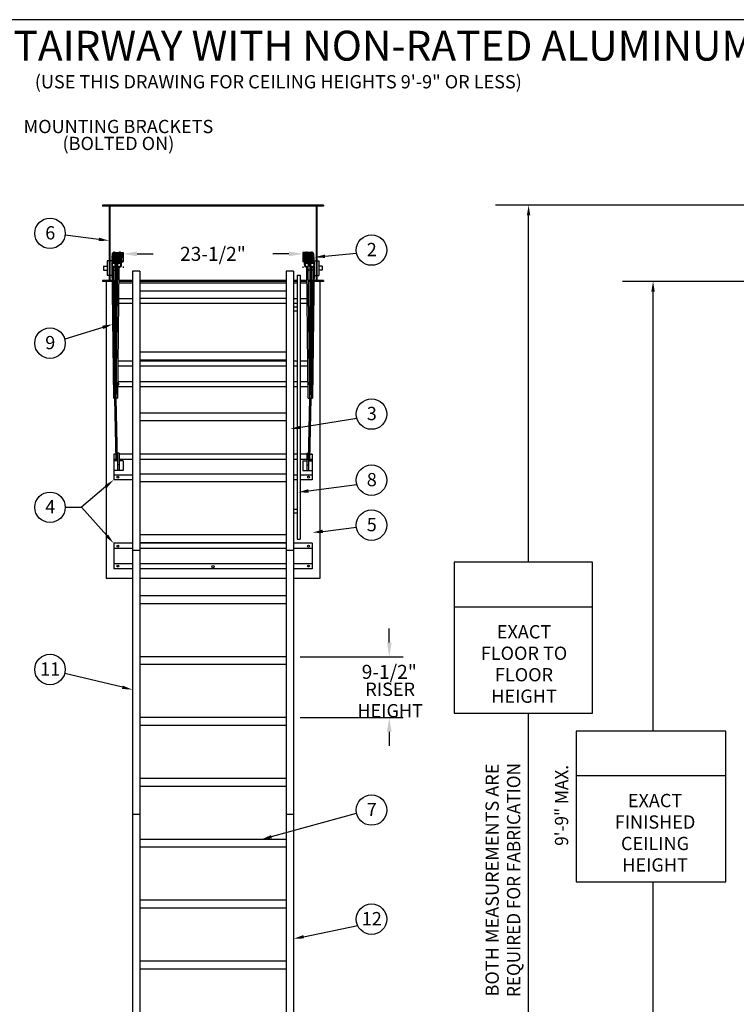
# Model space of a CAD drawing. Extents: x -19 to 256, y -11 to 188.
# Drawn here: x 76 to 172, y 57 to 188 of the extents above; entities that cross this region are included whole.
import ezdxf
from ezdxf.enums import TextEntityAlignment as Align

# ---------------------------------------------------------------- set-up
doc = ezdxf.new("R2010")
doc.units = 0
doc.header["$LTSCALE"] = 5
doc.header["$MEASUREMENT"] = 0
doc.header["$PDMODE"] = 33
doc.layers.get('0').update_dxf_attribs({"linetype": 'CONTINUOUS'})
doc.layers.get('DEFPOINTS').update_dxf_attribs({"linetype": 'CONTINUOUS'})
doc.styles.add('ROMANS', font='romans')
doc.styles.add('STYLE1', font='romanc.shx')
doc.dimstyles.get("Standard").update_dxf_attribs({"dimscale": 30, "dimtxt": 0.0625, "dimasz": 0.0625, "dimexe": 0.0625, "dimexo": 0.0625, "dimgap": 0.0625, "dimtad": 0, "dimtih": 1, "dimtoh": 1, "dimdec": 4, "dimzin": 0, "dimdsep": 46, "dimlunit": 4, "dimtxsty": 'ROMANS', "dimcen": 0.0625, "dimadec": 0, "dimazin": 0, "dimtfac": 1, "dimtdec": 4, "dimtofl": 0, "dimtmove": 2, "dimatfit": 3, "dimfxl": 1, "dimtolj": 1, "dimtzin": 0, "dimarcsym": 0})

# ---------------------------------------------------------------- blocks, each defined once
blk = doc.blocks.new('*D19')
at = {"color": 0, "lineweight": -2}
for p, q in [((125.32, 105.19), (125.32, 107.06)), ((113.42, 103.31), (127.19, 103.31)), ((113.42, 95.19), (127.19, 95.19)), ((125.32, 93.31), (125.32, 91.44))]:
    blk.add_line(p, q, dxfattribs=at)
at = {"color": 0}
for points in [[(125.01, 105.19), (125.63, 105.19), (125.32, 103.31)], [(125.01, 93.31), (125.63, 93.31), (125.32, 95.19)]]:
    blk.add_solid(points, dxfattribs=at)
at = {"layer": 'DEFPOINTS', "color": 0}
for p in [(111.54, 103.31), (125.32, 103.31), (111.54, 95.19)]:
    blk.add_point(p, dxfattribs=at)
at = {"color": 0, "insert": (125.32, 101.29), "char_height": 1.875, "attachment_point": 5, "style": 'ROMANS'}
blk.add_mtext('\\A1;9-1/2"', dxfattribs=at)
blk = doc.blocks.new('CAT_BORDER', base_point=(-0.71, 15.82))
at = {"color": 1}
blk.add_line((275, 199.46), (0, 199.46), dxfattribs=at)
blk = doc.blocks.new('*D17')
at = {"color": 0, "lineweight": -2}
for p, q in [((91.67, 157.06), (93.8, 157.06)), ((111.92, 157.06), (109.79, 157.06)), ((89.79, 155.37), (89.79, 155.18)), ((113.79, 155.37), (113.79, 155.18))]:
    blk.add_line(p, q, dxfattribs=at)
at = {"color": 0}
for points in [[(91.67, 157.37), (91.67, 156.74), (89.79, 157.06)], [(111.92, 157.37), (111.92, 156.74), (113.79, 157.06)]]:
    blk.add_solid(points, dxfattribs=at)
at = {"layer": 'DEFPOINTS', "color": 0}
for p in [(89.79, 157.24), (89.79, 157.06), (113.79, 157.24)]:
    blk.add_point(p, dxfattribs=at)
at = {"color": 0, "insert": (101.79, 157.06), "char_height": 1.875, "attachment_point": 5, "style": 'ROMANS'}
blk.add_mtext('\\A1;23-1/2"', dxfattribs=at)

msp = doc.modelspace()

# ---------------------------------------------------------------- linework, layer by layer
at = {"color": 7}
for p, q in [((116.54411, 163.5647), (87.04411, 163.5647)), ((87.04411, 163.5647), (87.04411, 163.4397)), ((87.91911, 163.4397), (87.04411, 163.4397)), ((87.91911, 163.4397), (87.91911, 153.50281)), ((88.04411, 163.5647), (88.04411, 153.37781)), ((115.54411, 163.4397), (88.04411, 163.4397)), ((115.54411, 163.5647), (115.54411, 153.37781)), ((116.54411, 163.4397), (115.66911, 163.4397)), ((115.66911, 163.4397), (115.66911, 153.50281)), ((116.54411, 163.5647), (116.54411, 163.4397)), ((86.55424, 158.99587), (82.06474, 159.5441)), ((88.77522, 157.2412), (89.21065, 157.2412)), ((88.86173, 155.65575), (88.93106, 156.80398)), ((88.89729, 157.1162), (89.08858, 157.1162)), ((88.98548, 155.69224), (89.05481, 156.84047)), ((89.50328, 157.2412), (89.79411, 157.2412)), ((89.58979, 155.65575), (89.65912, 156.80398)), ((89.62535, 157.1162), (89.79411, 157.1162)), ((89.79411, 157.2412), (89.79411, 155.9912)), ((89.79411, 157.2412), (89.79411, 155.9912)), ((113.79411, 157.2412), (113.79411, 155.9912)), ((114.08493, 157.2412), (113.79411, 157.2412)), ((113.96286, 157.1162), (113.79411, 157.1162)), ((113.99842, 155.65575), (113.92909, 156.80398)), ((114.81299, 157.2412), (114.37756, 157.2412)), ((114.69092, 157.1162), (114.49963, 157.1162)), ((114.60273, 155.69224), (114.5334, 156.84047)), ((114.72648, 155.65575), (114.65715, 156.80398)), ((115.33079, 155.69224), (115.26146, 156.84047)), ((116.73549, 156.7385), (120.9633, 157.14168)), ((87.20509, 155.40125), (87.66911, 155.40125)), ((87.20509, 155.40125), (87.20509, 154.90125)), ((87.66911, 156.15125), (87.66911, 154.15125)), ((87.91911, 156.15125), (87.66911, 156.15125)), ((88.29411, 156.15125), (88.04411, 156.15125)), ((88.29411, 156.15125), (88.29411, 154.15125)), ((88.29411, 155.65909), (88.51971, 137.82297)), ((88.34996, 155.32457), (88.41306, 155.40713)), ((88.48712, 155.26354), (88.7077, 137.82534)), ((88.70411, 155.29897), (88.70411, 138.10937)), ((88.81529, 155.40125), (89.10293, 155.40125)), ((88.86083, 155.65909), (88.9853, 155.65909)), ((88.88198, 155.9912), (89.00353, 155.9912)), ((88.88411, 155.57772), (88.88411, 138.32297)), ((88.88411, 155.40125), (89.13664, 155.40125)), ((88.88773, 137.82527), (89.10179, 155.30803)), ((88.88953, 156.1162), (89.01108, 156.1162)), ((89.07571, 137.82297), (89.2892, 155.25837)), ((89.07803, 155.32457), (89.14113, 155.40713)), ((89.61521, 155.9912), (89.79411, 155.9912)), ((89.63963, 156.1162), (89.79411, 156.1162)), ((113.94858, 156.1162), (113.79411, 156.1162)), ((113.973, 155.9912), (113.79411, 155.9912)), ((114.5125, 137.82297), (114.29901, 155.25837)), ((114.51018, 155.32457), (114.44708, 155.40713)), ((114.70411, 155.40125), (114.45157, 155.40125)), ((114.70048, 137.82527), (114.48642, 155.30803)), ((114.69868, 156.1162), (114.57713, 156.1162)), ((114.70623, 155.9912), (114.58468, 155.9912)), ((114.70411, 155.57772), (114.70411, 138.32297)), ((115.10109, 155.26354), (114.88051, 137.82534)), ((114.88411, 155.29897), (114.88411, 138.10937)), ((115.29242, 155.5255), (115.0685, 137.82297)), ((115.23825, 155.32457), (115.17515, 155.40713)), ((115.29411, 156.15125), (115.54411, 156.15125)), ((115.29411, 155.52854), (115.29411, 154.15125)), ((115.66911, 156.15125), (115.91911, 156.15125)), ((115.91911, 156.15125), (115.91911, 154.15125)), ((116.38312, 155.40125), (115.91911, 155.40125)), ((116.38312, 155.40125), (116.38312, 154.90125)), ((87.20509, 154.90125), (87.66911, 154.90125)), ((87.91911, 154.15125), (87.66911, 154.15125)), ((88.29411, 154.15125), (88.04411, 154.15125)), ((88.49171, 154.90125), (89.09681, 154.90125)), ((91.04411, 154.77041), (91.04411, 51.01844)), ((92.04411, 154.77041), (91.04411, 154.77041)), ((92.04411, 154.77041), (92.04411, 51.01844)), ((111.54411, 154.77041), (111.54411, 51.01844)), ((112.54411, 154.77041), (111.54411, 154.77041)), ((112.54411, 154.77041), (112.54411, 51.01844)), ((113.04411, 154.22295), (113.04411, 119.01565)), ((113.04411, 154.22295), (113.16911, 154.22295)), ((113.04411, 154.22295), (113.41911, 154.22295)), ((113.41911, 154.22295), (113.41911, 119.01565)), ((114.70411, 154.90125), (114.4914, 154.90125)), ((115.0965, 154.90125), (114.88411, 154.90125)), ((115.29411, 154.15125), (115.54411, 154.15125)), ((115.66911, 154.15125), (115.91911, 154.15125)), ((116.38312, 154.90125), (115.91911, 154.90125)), ((87.04411, 153.50281), (87.04411, 153.37781)), ((87.91911, 153.50281), (87.04411, 153.50281)), ((88.32296, 153.37781), (87.04411, 153.37781)), ((87.54411, 153.37781), (87.54411, 113.74321)), ((88.32138, 153.50281), (88.04411, 153.50281)), ((89.07969, 153.50281), (88.50939, 153.50281)), ((89.07816, 153.37781), (88.51098, 153.37781)), ((91.04411, 153.15207), (89.25911, 153.15207)), ((91.04411, 153.37781), (89.26617, 153.37781)), ((91.04411, 153.50281), (89.2677, 153.50281)), ((111.54411, 153.50281), (92.04411, 153.50281)), ((111.54411, 153.37781), (92.04411, 153.37781)), ((111.54411, 153.15207), (92.04411, 153.15207)), ((113.04411, 153.50281), (112.54411, 153.50281)), ((113.04411, 153.37781), (112.54411, 153.37781)), ((113.04411, 153.15207), (112.54411, 153.15207)), ((114.32051, 153.50281), (113.41911, 153.50281)), ((114.32204, 153.37781), (113.41911, 153.37781)), ((114.32911, 153.15207), (113.41911, 153.15207)), ((114.70411, 153.50281), (114.50852, 153.50281)), ((114.70411, 153.37781), (114.51005, 153.37781)), ((115.07882, 153.50281), (114.88411, 153.50281)), ((115.07723, 153.37781), (114.88411, 153.37781)), ((116.54411, 153.37781), (115.26525, 153.37781)), ((115.54411, 153.50281), (115.26683, 153.50281)), ((116.54411, 153.50281), (115.66911, 153.50281)), ((116.04411, 153.37781), (116.04411, 113.74321)), ((116.54411, 153.50281), (116.54411, 153.37781)), ((91.04411, 151.07619), (89.23799, 151.07619)), ((111.54411, 152.06588), (92.04411, 152.06588)), ((111.54411, 151.10657), (92.04411, 151.10657)), ((113.04411, 151.07619), (112.54411, 151.07619)), ((114.35022, 151.07619), (113.41911, 151.07619)), ((91.04411, 150.43346), (89.23012, 150.43346)), ((111.54411, 150.43346), (92.04411, 150.43346)), ((113.04411, 150.43346), (112.54411, 150.43346)), ((113.04411, 149.93502), (112.54411, 149.93502)), ((114.35809, 150.43346), (113.41911, 150.43346)), ((113.04411, 149.43502), (112.54411, 149.43502)), ((87.08218, 147.2554), (82.01068, 145.67946)), ((111.54411, 143.93624), (92.04411, 143.93624)), ((91.04411, 142.05799), (89.12757, 142.05799)), ((91.04411, 142.74843), (89.13602, 142.74843)), ((111.54411, 142.88741), (92.04411, 142.88741)), ((111.54411, 142.74843), (92.04411, 142.74843)), ((111.54411, 142.05799), (92.04411, 142.05799)), ((113.04411, 142.74843), (112.54411, 142.74843)), ((113.04411, 142.05799), (112.54411, 142.05799)), ((114.45219, 142.74843), (113.41911, 142.74843)), ((114.46064, 142.05799), (113.41911, 142.05799)), ((91.04411, 139.33938), (89.09428, 139.33938)), ((91.04411, 139.9821), (89.10215, 139.9821)), ((111.54411, 139.9821), (92.04411, 139.9821)), ((111.54411, 139.33938), (92.04411, 139.33938)), ((113.04411, 139.9821), (112.54411, 139.9821)), ((113.04411, 139.33938), (112.54411, 139.33938)), ((114.48606, 139.9821), (113.41911, 139.9821)), ((114.49393, 139.33938), (113.41911, 139.33938)), ((88.89382, 138.32297), (88.7014, 138.32297)), ((114.69439, 138.32297), (114.88681, 138.32297)), ((89.07571, 137.82297), (88.51971, 137.82297)), ((88.88311, 129.52212), (88.7077, 137.82534)), ((89.07111, 129.52212), (88.88773, 137.82527)), ((114.5125, 137.82297), (115.0685, 137.82297)), ((114.51711, 129.52212), (114.70048, 137.82527)), ((114.70511, 129.52212), (114.88051, 137.82534)), ((111.54411, 135.81124), (92.04411, 135.81124)), ((111.54411, 134.76241), (92.04411, 134.76241)), ((113.51046, 133.93166), (120.98853, 135.15754)), ((88.54411, 130.31312), (88.54411, 126.90407)), ((88.88311, 130.31312), (88.54411, 130.31312)), ((89.07111, 130.31312), (89.05364, 130.31312)), ((89.07111, 130.46487), (89.07111, 128.17481)), ((89.25911, 130.46487), (89.07111, 130.46487)), ((89.25911, 130.46487), (89.25911, 128.17481)), ((91.04411, 130.31312), (89.25911, 130.31312)), ((111.54411, 130.31312), (92.04411, 130.31312)), ((113.04411, 130.31312), (112.54411, 130.31312)), ((114.32911, 130.31312), (113.41911, 130.31312)), ((114.32911, 130.46487), (114.51711, 130.46487)), ((114.32911, 130.46487), (114.32911, 128.17481)), ((114.51711, 130.46487), (114.51711, 128.17481)), ((114.51711, 130.31312), (114.53457, 130.31312)), ((114.53457, 130.31312), (114.51711, 130.31312)), ((114.70511, 130.31312), (115.04411, 130.31312)), ((115.04411, 130.31312), (114.72182, 130.31312)), ((115.04411, 130.31312), (115.04411, 126.90407)), ((88.88311, 129.62268), (88.54411, 129.62268)), ((89.07111, 129.42481), (88.54411, 129.42481)), ((88.88311, 129.52212), (89.07111, 129.52212)), ((89.07111, 129.62268), (89.06888, 129.62268)), ((89.25911, 128.92997), (89.07111, 128.92997)), ((91.04411, 129.62268), (89.25911, 129.62268)), ((89.79411, 129.42481), (89.25911, 129.42481)), ((89.79411, 129.42481), (89.79411, 128.17481)), ((111.54411, 129.62268), (92.04411, 129.62268)), ((113.04411, 129.62268), (112.54411, 129.62268)), ((114.32911, 129.62268), (113.41911, 129.62268)), ((113.79411, 129.42481), (113.79411, 128.17481)), ((113.79411, 129.42481), (114.32911, 129.42481)), ((114.32911, 128.92997), (114.51711, 128.92997)), ((114.51711, 129.62268), (114.51933, 129.62268)), ((114.51933, 129.62268), (114.51711, 129.62268)), ((114.70511, 129.52212), (114.51711, 129.52212)), ((114.51711, 129.42481), (115.04411, 129.42481)), ((114.70511, 129.62268), (115.04411, 129.62268)), ((115.04411, 129.62268), (114.70723, 129.62268)), ((89.79411, 128.17481), (88.54411, 128.17481)), ((91.04411, 127.5468), (88.54411, 127.5468)), ((111.54411, 127.68624), (92.04411, 127.68624)), ((113.04411, 127.5468), (112.54411, 127.5468)), ((115.04411, 127.5468), (113.41911, 127.5468)), ((113.79411, 128.17481), (115.04411, 128.17481)), ((91.04411, 126.90407), (88.54411, 126.90407)), ((111.54411, 126.63741), (92.04411, 126.63741)), ((113.04411, 126.90407), (112.54411, 126.90407)), ((115.04411, 126.90407), (113.41911, 126.90407)), ((114.53187, 125.42711), (121.0012, 126.29603)), ((87.49592, 126.01417), (84.23766, 123.24795)), ((82.08026, 123.24795), (84.23766, 123.24795)), ((87.6265, 119.46613), (84.23766, 123.24795)), ((113.04411, 122.94492), (112.54411, 122.94492)), ((113.04411, 122.44492), (112.54411, 122.44492)), ((111.54411, 119.56124), (92.04411, 119.56124)), ((116.43252, 120.03787), (120.9349, 120.60926)), ((91.04411, 118.44211), (88.54411, 118.44211)), ((88.54411, 118.44211), (88.54411, 115.03306)), ((111.54411, 118.51241), (92.04411, 118.51241)), ((111.54411, 118.44211), (92.04411, 118.44211)), ((115.04411, 118.44211), (112.54411, 118.44211)), ((113.04411, 119.01565), (113.16911, 119.01565)), ((113.04411, 119.01565), (113.41911, 119.01565)), ((115.04411, 118.44211), (115.04411, 115.03306)), ((91.04411, 117.75167), (88.54411, 117.75167)), ((92.04411, 117.49011), (91.04411, 117.49011)), ((111.54411, 117.75167), (92.04411, 117.75167)), ((112.54411, 117.49011), (111.54411, 117.49011)), ((115.04411, 117.75167), (112.54411, 117.75167)), ((91.04411, 115.71362), (88.54411, 115.71362)), ((111.54411, 115.71362), (92.04411, 115.71362)), ((115.04411, 115.71362), (112.54411, 115.71362)), ((91.04411, 115.03306), (88.54411, 115.03306)), ((111.54411, 115.03306), (92.04411, 115.03306)), ((115.04411, 115.03306), (112.54411, 115.03306)), ((91.04411, 113.74321), (87.54411, 113.74321)), ((111.54411, 113.74321), (92.04411, 113.74321)), ((116.04411, 113.74321), (112.54411, 113.74321)), ((111.54411, 111.43624), (92.04411, 111.43624)), ((111.54411, 110.38741), (92.04411, 110.38741)), ((111.54411, 103.31124), (92.04411, 103.31124)), ((111.54411, 102.26241), (92.04411, 102.26241)), ((89.70592, 99.23473), (82.00305, 101.05408)), ((111.54411, 95.18624), (92.04411, 95.18624)), ((111.54411, 94.13741), (92.04411, 94.13741)), ((111.54411, 87.06124), (92.04411, 87.06124)), ((111.54411, 86.01241), (92.04411, 86.01241)), ((91.04411, 82.3251), (92.04411, 82.3251)), ((109.5994, 79.3041), (120.95757, 82.45773)), ((111.54411, 82.3251), (112.54411, 82.3251)), ((111.54411, 78.93624), (92.04411, 78.93624)), ((111.54411, 77.88741), (92.04411, 77.88741)), ((111.54411, 70.81124), (92.04411, 70.81124)), ((111.54411, 69.76241), (92.04411, 69.76241)), ((113.89034, 65.9518), (121.10048, 67.45013)), ((111.54411, 62.68624), (92.04411, 62.68624)), ((111.54411, 61.63741), (92.04411, 61.63741))]:
    msp.add_line(p, q, dxfattribs=at)
at = {"color": 7, "linetype": 'ByBlock'}
for p, q in [((189.25055, 163.5647), (139.47041, 163.5647)), ((143.90639, 115.91461), (143.90639, 162.1897)), ((189.25055, 153.38169), (156.42726, 153.38169)), ((160.5155, 93.39635), (160.5155, 152.00669)), ((152.42039, 115.91461), (133.96437, 115.91461)), ((133.96437, 115.91461), (133.96437, 95.78961)), ((152.42039, 95.78961), (152.42039, 115.91461)), ((152.42039, 109.91461), (133.96437, 109.91461)), ((133.96437, 95.78961), (152.42039, 95.78961)), ((143.90639, 51.39344), (143.90639, 95.78961)), ((150.27066, 93.39635), (150.27066, 73.27135)), ((170.22748, 93.39635), (150.27066, 93.39635)), ((170.22748, 73.27135), (170.22748, 93.39635)), ((170.22748, 87.39635), (150.27066, 87.39635)), ((150.27066, 73.27135), (170.22748, 73.27135)), ((160.5155, 51.39344), (160.5155, 73.27135))]:
    msp.add_line(p, q, dxfattribs=at)
at = {"color": 7}
for centre, radius in [((80.04685, 159.7948), 2.0334), ((122.9527, 157.56242), 2.0334), ((80.04685, 145.1521), 2.0334), ((122.9527, 135.68362), 2.0334), ((122.9527, 126.86734), 2.0334), ((89.11224, 127.27907), 0.125), ((114.54411, 127.27907), 0.125), ((80.04685, 123.24795), 2.0334), ((122.9527, 120.86072), 2.0334), ((89.11224, 118.06711), 0.125), ((114.54411, 118.06711), 0.125), ((89.11224, 115.40806), 0.125), ((101.79411, 115.33078), 0.15625), ((114.54411, 115.40806), 0.125), ((80.04685, 101.6091), 2.0334), ((122.9527, 82.8504), 2.0334), ((122.9527, 68.28918), 2.0334)]:
    msp.add_circle(centre, radius, dxfattribs=at)
for centre, radius, start, end in [((88.58967, 156.18339), 0.30271, 359.0730328, 180.3169906), ((88.59174, 156.234), 0.30271, 359.0730328, 180.3169906), ((88.59518, 156.13262), 0.30271, 15.5737682, 187.6783187), ((88.60152, 156.26417), 0.30271, 8.2577803, 179.4054676), ((88.60153, 156.09445), 0.30271, 15.5737682, 187.6783187), ((88.60302, 156.02677), 0.30271, 18.5762855, 176.1879327), ((88.60423, 156.38522), 0.30271, 347.1811005, 190.254274), ((88.60541, 156.05603), 0.30271, 18.5762855, 176.1879327), ((88.60792, 156.66857), 0.30271, 349.8213797, 199.918851), ((88.61065, 156.45019), 0.30271, 349.2321924, 190.7744267), ((88.61066, 156.33705), 0.30271, 12.0578987, 187.0663512), ((88.61854, 156.61719), 0.30271, 341.2634752, 193.3243831), ((88.61977, 156.74935), 0.30271, 346.8579195, 192.0781106), ((88.61978, 156.57964), 0.30271, 336.634354, 194.2213815), ((88.62126, 156.51195), 0.30271, 340.1517927, 184.5383679), ((88.6289, 156.97621), 0.30271, 337.3816108, 187.0663512), ((88.6289, 156.93771), 0.30271, 337.3816108, 187.0663512), ((88.6289, 156.87355), 0.30271, 337.3816108, 187.0663512), ((88.6289, 156.82223), 0.30271, 337.3816108, 187.0663512), ((89.31774, 156.18339), 0.30271, 359.0730328, 180.3169906), ((89.3198, 156.234), 0.30271, 359.0730328, 180.3169906), ((89.32325, 156.13262), 0.30271, 15.5737682, 187.6783187), ((89.3296, 156.09445), 0.30271, 15.5737682, 187.6783187), ((89.32959, 156.26417), 0.30271, 8.2577803, 179.4054676), ((89.33108, 156.02677), 0.30271, 18.5762855, 176.1879327), ((89.3323, 156.38522), 0.30271, 347.1811005, 190.254274), ((89.33348, 156.05603), 0.30271, 18.5762855, 176.1879327), ((89.33598, 156.66857), 0.30271, 349.8213797, 199.918851), ((89.33871, 156.45019), 0.30271, 349.2321924, 190.7744267), ((89.33872, 156.33705), 0.30271, 12.0578987, 187.0663512), ((89.34661, 156.61719), 0.30271, 341.2634752, 193.3243831), ((89.34783, 156.74935), 0.30271, 346.8579195, 192.0781106), ((89.34784, 156.57964), 0.30271, 336.634354, 194.2213815), ((89.34933, 156.51195), 0.30271, 340.1517927, 184.5383679), ((89.35697, 156.97621), 0.30271, 337.3816108, 187.0663512), ((89.35697, 156.93771), 0.30271, 337.3816108, 187.0663512), ((89.35697, 156.87355), 0.30271, 337.3816108, 187.0663512), ((89.35697, 156.82223), 0.30271, 337.3816108, 187.0663512), ((114.23124, 156.97621), 0.30271, 352.9336488, 202.6183892), ((114.23124, 156.93771), 0.30271, 352.9336488, 202.6183892), ((114.23124, 156.87355), 0.30271, 352.9336488, 202.6183892), ((114.23124, 156.82223), 0.30271, 352.9336488, 202.6183892), ((114.23888, 156.51195), 0.30271, 355.4616321, 199.8482073), ((114.24037, 156.57964), 0.30271, 345.7786185, 203.365646), ((114.24038, 156.74935), 0.30271, 347.9218894, 193.1420805), ((114.2416, 156.61719), 0.30271, 346.6756169, 198.7365248), ((114.2495, 156.45019), 0.30271, 349.2255733, 190.7678076), ((114.25223, 156.66857), 0.30271, 340.081149, 190.1786203), ((114.25592, 156.38522), 0.30271, 349.745726, 192.8188995), ((114.24949, 156.33705), 0.30271, 352.9336488, 167.9421013), ((114.25862, 156.26417), 0.30271, 0.5945324, 171.7422197), ((114.26841, 156.234), 0.30271, 359.6830094, 180.9269672), ((114.25861, 156.09445), 0.30271, 352.3216813, 164.4262318), ((114.27047, 156.18339), 0.30271, 359.6830094, 180.9269672), ((114.25474, 156.05603), 0.30271, 3.8120673, 161.4237145), ((114.25713, 156.02677), 0.30271, 3.8120673, 161.4237145), ((114.26496, 156.13262), 0.30271, 352.3216813, 164.4262318), ((114.95931, 156.97621), 0.30271, 352.9336488, 202.6183892), ((114.95931, 156.93771), 0.30271, 352.9336488, 202.6183892), ((114.95931, 156.87355), 0.30271, 352.9336488, 202.6183892), ((114.95931, 156.82223), 0.30271, 352.9336488, 202.6183892), ((114.96695, 156.51195), 0.30271, 355.4616321, 199.8482073), ((114.96843, 156.57964), 0.30271, 345.7786185, 203.365646), ((114.96844, 156.74935), 0.30271, 347.9218894, 193.1420805), ((114.96967, 156.61719), 0.30271, 346.6756169, 198.7365248), ((114.97756, 156.45019), 0.30271, 349.2255733, 190.7678076), ((114.98029, 156.66857), 0.30271, 340.081149, 190.1786203), ((114.98398, 156.38522), 0.30271, 349.745726, 192.8188995), ((114.97755, 156.33705), 0.30271, 352.9336488, 167.9421013), ((114.98669, 156.26417), 0.30271, 0.5945324, 171.7422197), ((114.99647, 156.234), 0.30271, 359.6830094, 180.9269672), ((114.98668, 156.09445), 0.30271, 352.3216813, 164.4262318), ((114.99854, 156.18339), 0.30271, 359.6830094, 180.9269672), ((114.9828, 156.05603), 0.30271, 3.8120673, 161.4237145), ((114.98519, 156.02677), 0.30271, 3.8120673, 161.4237145), ((114.99303, 156.13262), 0.30271, 352.3216813, 164.4262318), ((88.56906, 155.57844), 0.30271, 14.7970091, 176.5446859), ((88.57352, 155.67719), 0.30271, 14.7970091, 180.5498514), ((88.57872, 155.72319), 0.30271, 14.7970091, 180.5498514), ((88.5807, 155.76498), 0.30271, 14.7970091, 180.5498514), ((88.58293, 155.81435), 0.30271, 14.7970091, 180.5498514), ((88.58467, 155.84856), 0.30271, 14.7970091, 180.5498514), ((88.58665, 155.89035), 0.30271, 14.7970091, 180.5498514), ((88.58888, 155.93973), 0.30271, 14.7970091, 180.5498514), ((88.5924, 155.96501), 0.30271, 14.7970091, 180.5498514), ((88.59372, 155.99287), 0.30271, 14.7970091, 180.5498514), ((88.54165, 155.57166), 0.22708, 15.4131672, 208.4087028), ((88.54655, 155.58178), 0.21983, 115.1265434, 13.208235), ((88.54655, 155.58178), 0.32374, 232.6091985, 13.208235), ((88.61066, 156.33705), 0.30271, 337.3816108, 341.0314732), ((88.60152, 156.26417), 0.30271, 343.9045155, 344.8315916), ((89.28764, 155.674), 0.30271, 176.5446859, 284.7535374), ((89.29424, 155.62839), 0.30271, 14.7970091, 180.5498514), ((89.29712, 155.57844), 0.30271, 14.7970091, 176.5446859), ((89.30159, 155.67719), 0.30271, 14.7970091, 180.5498514), ((89.30679, 155.72319), 0.30271, 14.7970091, 180.5498514), ((89.30877, 155.76498), 0.30271, 14.7970091, 180.5498514), ((89.311, 155.81435), 0.30271, 14.7970091, 180.5498514), ((89.31273, 155.84856), 0.30271, 14.7970091, 180.5498514), ((89.31472, 155.89035), 0.30271, 14.7970091, 180.5498514), ((89.31695, 155.93973), 0.30271, 14.7970091, 180.5498514), ((89.32047, 155.96501), 0.30271, 14.7970091, 180.5498514), ((89.32179, 155.99287), 0.30271, 14.7970091, 180.5498514), ((89.26972, 155.57166), 0.22708, 15.4131672, 208.4087028), ((89.27462, 155.58178), 0.32374, 232.6091985, 13.208235), ((89.27462, 155.58178), 0.21983, 294.1985109, 13.208235), ((89.33872, 156.33705), 0.30271, 337.3816108, 341.0314732), ((89.32959, 156.26417), 0.30271, 343.9045155, 344.8315916), ((114.24949, 156.33705), 0.30271, 198.9685268, 202.6183892), ((114.25862, 156.26417), 0.30271, 195.1684084, 196.0954845), ((114.26642, 155.99287), 0.30271, 359.4501486, 165.2029909), ((114.26775, 155.96501), 0.30271, 359.4501486, 165.2029909), ((114.27126, 155.93973), 0.30271, 359.4501486, 165.2029909), ((114.27349, 155.89035), 0.30271, 359.4501486, 165.2029909), ((114.27548, 155.84856), 0.30271, 359.4501486, 165.2029909), ((114.27721, 155.81435), 0.30271, 359.4501486, 165.2029909), ((114.27944, 155.76498), 0.30271, 359.4501486, 165.2029909), ((114.28143, 155.72319), 0.30271, 359.4501486, 165.2029909), ((114.31359, 155.58178), 0.32374, 166.791765, 307.3908015), ((114.28662, 155.67719), 0.30271, 359.4501486, 165.2029909), ((114.29109, 155.57844), 0.30271, 3.4553141, 165.2029909), ((114.29397, 155.62839), 0.30271, 359.4501486, 165.2029909), ((114.31359, 155.58178), 0.21983, 166.791765, 245.8014891), ((114.31849, 155.57166), 0.22708, 331.5912972, 164.5868328), ((114.30057, 155.674), 0.30271, 255.2464626, 3.4553141), ((114.97755, 156.33705), 0.30271, 198.9685268, 202.6183892), ((114.98669, 156.26417), 0.30271, 195.1684084, 196.0954845), ((114.99449, 155.99287), 0.30271, 359.4501486, 165.2029909), ((114.99581, 155.96501), 0.30271, 359.4501486, 165.2029909), ((114.99933, 155.93973), 0.30271, 359.4501486, 165.2029909), ((115.00156, 155.89035), 0.30271, 359.4501486, 165.2029909), ((115.00354, 155.84856), 0.30271, 359.4501486, 165.2029909), ((115.00528, 155.81435), 0.30271, 359.4501486, 165.2029909), ((115.00751, 155.76498), 0.30271, 359.4501486, 165.2029909), ((115.00949, 155.72319), 0.30271, 359.4501486, 165.2029909), ((115.04166, 155.58178), 0.32374, 166.791765, 307.3908015), ((115.01469, 155.67719), 0.30271, 359.4501486, 165.2029909), ((115.01915, 155.57844), 0.30271, 3.4553141, 165.2029909), ((115.02203, 155.62839), 0.30271, 359.4501486, 165.2029909), ((115.04166, 155.58178), 0.21983, 166.791765, 245.8014891), ((115.04656, 155.57166), 0.22708, 331.5912972, 164.5868328), ((115.02864, 155.674), 0.30271, 255.2464626, 3.4553141), ((89.11224, 150.80846), 0.125, 347.7303564, 10.8666107), ((89.11224, 139.71438), 0.125, 263.1587478, 95.4382193), ((114.54411, 139.71438), 0.125, 116.6843639, 244.718669), ((89.11224, 129.93812), 0.125, 109.2139491, 114.9996842), ((114.54411, 129.93812), 0.125, 96.9253024, 102.4742017), ((114.47597, 129.93812), 0.125, 65.0003158, 70.7860509), ((89.11224, 129.93812), 0.125, 247.5307026, 250.7860509), ((114.47597, 129.93812), 0.125, 289.2139491, 292.4692974), ((114.54411, 129.93812), 0.125, 257.5257983, 260.5443107)]:
    msp.add_arc(centre, radius, start, end, dxfattribs=at)
at = {"color": 7, "linetype": 'ByBlock'}
for points in [[(143.67723, 162.1897), (144.13556, 162.1897), (143.90639, 163.5647)], [(160.28633, 152.00669), (160.74466, 152.00669), (160.5155, 153.38169)]]:
    msp.add_solid(points, dxfattribs=at)
at = {"color": 7}
for points in [[(86.58202, 159.22335), (86.52647, 158.76839), (87.91911, 158.8292)], [(116.75725, 156.51037), (116.71374, 156.96663), (115.3667, 156.60797)], [(87.01417, 147.47424), (87.15018, 147.03655), (88.39524, 147.66343)], [(113.54754, 133.70551), (113.47339, 134.1578), (112.15357, 133.70922)], [(87.3476, 126.18887), (87.64423, 125.83947), (88.54411, 126.90407)], [(114.56237, 125.19998), (114.50136, 125.65424), (113.16911, 125.24407)], [(87.79717, 119.61906), (87.45583, 119.31319), (88.54411, 118.44211)], [(116.46137, 119.81053), (116.40367, 120.26522), (115.06846, 119.86476)], [(89.7586, 99.45776), (89.65325, 99.0117), (91.04411, 98.91867)], [(109.66071, 79.08328), (109.53809, 79.52491), (108.27452, 78.93624)], [(113.93697, 65.72743), (113.84372, 66.17618), (112.54411, 65.67204)]]:
    msp.add_solid(points, dxfattribs=at)
at = {"layer": 'DEFPOINTS', "color": 7, "linetype": 'ByBlock'}
for p in [(143.90639, 163.5647), (160.5155, 153.38169)]:
    msp.add_point(p, dxfattribs=at)

# ---------------------------------------------------------------- block references
msp.add_blockref('CAT_BORDER', (-19.26049, 4.66228))

# ---------------------------------------------------------------- texts
at = {"color": 5, "style": 'STYLE1'}
msp.add_text('SUPER SIMPLEX DISAPPEARING STAIRWAY WITH NON-RATED ALUMINUM DOOR', height=3.9798, dxfattribs=at).set_placement((-8.80841, 182.84509))
at = {"color": 7, "style": 'ROMANS'}
msp.add_text('(USE THIS DRAWING FOR CEILING HEIGHTS 9\'-9" OR LESS)', height=1.7688, dxfattribs=at).set_placement((78.01454, 179.13784))
for s, p in [('MOUNTING BRACKETS', (89.17396, 173.16727)), ('(BOLTED ON)', (89.17396, 170.90749)), ('6', (80.07825, 158.98286)), ('2', (122.98409, 156.75048)), ('9', (80.07825, 144.34016)), ('3', (122.98409, 134.87168)), ('8', (122.98409, 126.0554)), ('4', (80.07825, 122.43601)), ('5', (122.98409, 120.04878)), ('EXACT', (143.29638, 105.75441)), ('FLOOR TO', (143.29638, 102.89064)), ('11', (80.07825, 100.79716)), ('FLOOR', (143.29638, 100.02687)), ('RISER', (125.43641, 98.08484)), ('HEIGHT', (143.29638, 97.16309)), ('HEIGHT', (125.43641, 95.22107)), ('EXACT', (160.78082, 83.23615)), ('7', (122.98409, 82.03846)), ('FINISHED', (160.78082, 80.37238)), ('CEILING', (160.78082, 77.50861)), ('HEIGHT', (160.78082, 74.64484)), ('12', (122.98409, 67.47724))]:
    msp.add_text(s, height=1.7688, dxfattribs=at).set_placement(p, align=Align.CENTER)
msp.add_text('BOTH MEASUREMENTS ARE', height=1.7688, rotation=90, dxfattribs=at).set_placement((139.92908, 73.51658), align=Align.CENTER)
at = {"color": 7, "style": 'ROMANS', "width": 0.95}
for s, p in [('REQUIRED FOR FABRICATION', (142.79285, 73.51658)), ('9\'-9" MAX.', (149.19033, 83.47227))]:
    msp.add_text(s, height=1.7688, rotation=90, dxfattribs=at).set_placement(p, align=Align.CENTER)

# ---------------------------------------------------------------- dimensions: what is measured, and where the dimension line sits
dim = msp.add_linear_dim(base=(89.79411, 157.05577), p1=(113.79411, 157.2412), p2=(89.79411, 157.2412), text='23-1/2"', dimstyle='STANDARD', override={"dimlunit": 2, "dimtmove": 0})
dim.commit()
dim.dimension.update_dxf_attribs({"geometry": '*D17', "text_midpoint": (101.79411, 157.05577)})
at = {"color": 7}
dim = msp.add_linear_dim(base=(125.31761, 103.31124), p1=(111.54411, 95.18624), p2=(111.54411, 103.31124), angle=90, text='9-1/2"', dimstyle='STANDARD', override={"dimlunit": 2, "dimtmove": 0}, dxfattribs=at)
dim.commit()
dim.dimension.update_dxf_attribs({"geometry": '*D19', "text_midpoint": (125.31761, 101.29402), "dimtype": 160})

doc.saveas('drawing.dxf')
